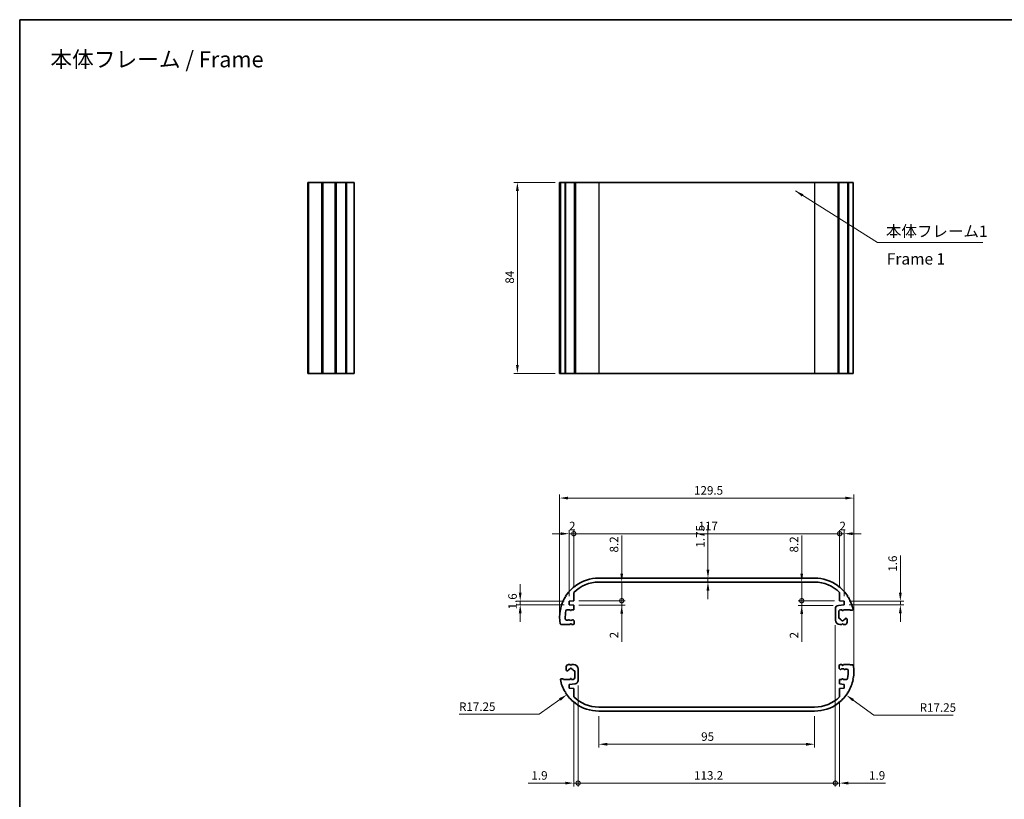
# Model space of a CAD drawing. Units: millimetres. Extents: x 0 to 2767, y 0 to 562.
# Drawn here: x 1388 to 1822, y 219 to 562 of the extents above; entities that cross this region are included whole.
import ezdxf

# ---------------------------------------------------------------- set-up
doc = ezdxf.new("R2010")
doc.units = ezdxf.units.MM
doc.header["$LTSCALE"] = 1.5
doc.layers.get('Defpoints').update_dxf_attribs({"lineweight": 25})
for name, color, linetype, lineweight in [('Border (ISO)', 7, 'Continuous', 35), ('Dimension (ISO)', 7, 'Continuous', 18), ('Symbol (ISO)', 7, 'Continuous', 18), ('Visible (ISO)', 7, 'Continuous', 35), ('Visible Narrow (ISO)', 7, 'Continuous', 25)]:
    doc.layers.add(name, color=color, linetype=linetype, lineweight=lineweight)
doc.styles.add('Note Text (TK)', font='txt')
doc.dimstyles.new('Default - Method 1b (TK)', dxfattribs={"dimscale": 1.5, "dimtxt": 2.5, "dimasz": 2.5, "dimexe": 1, "dimexo": 1.5, "dimgap": 1, "dimtad": 1, "dimtoh": 1, "dimrnd": 1e-08, "dimdsep": 46, "dimtxsty": 'Note Text (TK)', "dimcen": 0.09, "dimdle": 5, "dimclrd": 100, "dimclre": 100, "dimclrt": 7, "dimadec": 1, "dimazin": 1, "dimtfac": 1, "dimtmove": 0, "dimatfit": 3, "dimfxl": 1, "dimtolj": 1, "dimlwd": -1, "dimlwe": -1, "dimarcsym": 0})
doc.dimstyles.new('Default - Method 1b (TK)$7', dxfattribs={"dimscale": 1.5, "dimtxt": 2.5, "dimasz": 2.5, "dimexe": 1, "dimexo": 1.5, "dimgap": 1, "dimtad": 1, "dimtoh": 1, "dimrnd": 1e-08, "dimdsep": 46, "dimtxsty": 'Note Text (TK)', "dimcen": 0.09, "dimdle": 5, "dimclrd": 100, "dimclre": 100, "dimclrt": 7, "dimadec": 1, "dimazin": 1, "dimtfac": 1, "dimtmove": 0, "dimatfit": 3, "dimfxl": 1, "dimtolj": 1, "dimlwd": -1, "dimlwe": -1, "dimarcsym": 0})

# ---------------------------------------------------------------- blocks, each defined once
blk = doc.blocks.new('図面枠 tk図枠')
at = {"layer": 'Border (ISO)'}
for q in [(405.5, 289), (14.5, 8)]:
    blk.add_line((14.5, 289), q, dxfattribs=at)
blk = doc.blocks.new('*D31')
at = {"layer": 'Defpoints', "color": 0}
for p in [(1755.59, 351.62), (1626.09, 299.18), (1755.59, 275.18)]:
    blk.add_point(p, dxfattribs=at)
at = {"layer": 'Dimension (ISO)', "color": 100}
for p, q in [((1626.09, 301.43), (1626.09, 353.12)), ((1629.84, 351.62), (1751.84, 351.62)), ((1755.59, 277.43), (1755.59, 353.12))]:
    blk.add_line(p, q, dxfattribs=at)
for points in [[(1629.84, 352.24), (1629.84, 350.99), (1626.09, 351.62)], [(1751.84, 352.24), (1751.84, 350.99), (1755.59, 351.62)]]:
    blk.add_solid(points, dxfattribs=at)
at = {"layer": 'Dimension (ISO)', "color": 7, "insert": (1685.26, 354.99), "char_height": 3.75, "attachment_point": 4, "style": 'Note Text (TK)'}
blk.add_mtext('\\A1;129.5', dxfattribs=at)
blk = doc.blocks.new('_DotSmall')
at = {"color": 0, "linetype": 'ByBlock', "const_width": 0.5}
blk.add_lwpolyline([(-0.0625, 0, 1), (0.0625, 0, 1)], format="xyb", close=True, dxfattribs=at)
blk = doc.blocks.new('*D32')
at = {"layer": 'Defpoints', "color": 0}
for p in [(1632.34, 335.95), (1632.34, 310.1), (1630.34, 306.28)]:
    blk.add_point(p, dxfattribs=at)
at = {"layer": 'Dimension (ISO)', "color": 100}
for p, q in [((1626.59, 335.95), (1622.84, 335.95)), ((1630.34, 308.53), (1630.34, 337.45)), ((1630.34, 335.95), (1632.34, 335.95)), ((1632.34, 312.35), (1632.34, 337.45)), ((1632.34, 335.95), (1636.09, 335.95))]:
    blk.add_line(p, q, dxfattribs=at)
blk.add_solid([(1626.59, 336.58), (1626.59, 335.33), (1630.34, 335.95)], dxfattribs=at)
at = {"layer": 'Dimension (ISO)', "color": 100, "xscale": 3.75, "yscale": 3.75, "zscale": 3.75, "rotation": 180}
blk.add_blockref('_DotSmall', (1632.34, 335.95), dxfattribs=at)
at = {"layer": 'Dimension (ISO)', "color": 7, "insert": (1630.26, 339.33), "char_height": 3.75, "attachment_point": 4, "style": 'Note Text (TK)'}
blk.add_mtext('\\A1;2', dxfattribs=at)
blk = doc.blocks.new('*D33')
at = {"layer": 'Defpoints', "color": 0}
for p in [(1749.34, 335.95), (1632.34, 310.1), (1749.34, 310.1)]:
    blk.add_point(p, dxfattribs=at)
at = {"layer": 'Dimension (ISO)', "color": 100}
for p, q in [((1632.34, 312.35), (1632.34, 337.45)), ((1632.34, 335.95), (1749.34, 335.95)), ((1749.34, 312.35), (1749.34, 337.45))]:
    blk.add_line(p, q, dxfattribs=at)
at = {"layer": 'Dimension (ISO)', "color": 100, "xscale": 3.75, "yscale": 3.75, "zscale": 3.75, "rotation": 180}
blk.add_blockref('_DotSmall', (1632.34, 335.95), dxfattribs=at)
at = {"layer": 'Dimension (ISO)', "color": 100, "xscale": 3.75, "yscale": 3.75, "zscale": 3.75}
blk.add_blockref('_DotSmall', (1749.34, 335.95), dxfattribs=at)
at = {"layer": 'Dimension (ISO)', "color": 7, "insert": (1687.21, 339.33), "char_height": 3.75, "attachment_point": 4, "style": 'Note Text (TK)'}
blk.add_mtext('\\A1;117', dxfattribs=at)
blk = doc.blocks.new('*D34')
at = {"layer": 'Defpoints', "color": 0}
for p in [(1751.34, 335.95), (1749.34, 310.1), (1751.34, 306.28)]:
    blk.add_point(p, dxfattribs=at)
at = {"layer": 'Dimension (ISO)', "color": 100}
for p, q in [((1749.34, 335.95), (1745.59, 335.95)), ((1749.34, 312.35), (1749.34, 337.45)), ((1749.34, 335.95), (1751.34, 335.95)), ((1751.34, 308.53), (1751.34, 337.45)), ((1755.09, 335.95), (1758.84, 335.95))]:
    blk.add_line(p, q, dxfattribs=at)
blk.add_solid([(1755.09, 336.58), (1755.09, 335.33), (1751.34, 335.95)], dxfattribs=at)
at = {"layer": 'Dimension (ISO)', "color": 100, "xscale": 3.75, "yscale": 3.75, "zscale": 3.75}
blk.add_blockref('_DotSmall', (1749.34, 335.95), dxfattribs=at)
at = {"layer": 'Dimension (ISO)', "color": 7, "insert": (1749.26, 339.33), "char_height": 3.75, "attachment_point": 4, "style": 'Note Text (TK)'}
blk.add_mtext('\\A1;2', dxfattribs=at)
blk = doc.blocks.new('*D35')
at = {"layer": 'Defpoints', "color": 0}
for p in [(1653.43, 314.68), (1632.34, 306.48), (1653.43, 306.48)]:
    blk.add_point(p, dxfattribs=at)
at = {"layer": 'Dimension (ISO)', "color": 100}
for p, q in [((1653.43, 318.43), (1653.43, 335.21)), ((1653.43, 306.48), (1653.43, 314.68)), ((1634.59, 306.48), (1654.93, 306.48)), ((1653.43, 306.48), (1653.43, 298.98))]:
    blk.add_line(p, q, dxfattribs=at)
blk.add_solid([(1652.81, 318.43), (1654.06, 318.43), (1653.43, 314.68)], dxfattribs=at)
at = {"layer": 'Dimension (ISO)', "color": 100, "xscale": 3.75, "yscale": 3.75, "zscale": 3.75, "rotation": 90}
blk.add_blockref('_DotSmall', (1653.43, 306.48), dxfattribs=at)
at = {"layer": 'Dimension (ISO)', "color": 7, "insert": (1650.06, 327.68), "char_height": 3.75, "attachment_point": 4, "rotation": 90, "style": 'Note Text (TK)'}
blk.add_mtext('\\A1;8.2', dxfattribs=at)
blk = doc.blocks.new('*D36')
at = {"layer": 'Defpoints', "color": 0}
for p in [(1632.34, 306.48), (1632.34, 304.48), (1653.43, 304.48)]:
    blk.add_point(p, dxfattribs=at)
at = {"layer": 'Dimension (ISO)', "color": 100}
for p, q in [((1653.43, 306.48), (1653.43, 310.23)), ((1634.59, 306.48), (1654.93, 306.48)), ((1634.59, 304.48), (1654.93, 304.48)), ((1653.43, 306.48), (1653.43, 304.48)), ((1653.43, 300.73), (1653.43, 288.44))]:
    blk.add_line(p, q, dxfattribs=at)
blk.add_solid([(1652.81, 300.73), (1654.06, 300.73), (1653.43, 304.48)], dxfattribs=at)
at = {"layer": 'Dimension (ISO)', "color": 100, "xscale": 3.75, "yscale": 3.75, "zscale": 3.75, "rotation": 270}
blk.add_blockref('_DotSmall', (1653.43, 306.48), dxfattribs=at)
at = {"layer": 'Dimension (ISO)', "color": 7, "insert": (1650.06, 289.94), "char_height": 3.75, "attachment_point": 4, "rotation": 90, "style": 'Note Text (TK)'}
blk.add_mtext('\\A1;2', dxfattribs=at)
blk = doc.blocks.new('*D37')
at = {"layer": 'Defpoints', "color": 0}
for p in [(1691.39, 316.43), (1691.39, 314.68), (1691.39, 314.68)]:
    blk.add_point(p, dxfattribs=at)
at = {"layer": 'Dimension (ISO)', "color": 100}
for p, q in [((1691.39, 320.18), (1691.39, 339.77)), ((1691.39, 314.68), (1691.39, 316.43)), ((1691.39, 310.93), (1691.39, 307.18))]:
    blk.add_line(p, q, dxfattribs=at)
for points in [[(1690.76, 320.18), (1692.01, 320.18), (1691.39, 316.43)], [(1690.76, 310.93), (1692.01, 310.93), (1691.39, 314.68)]]:
    blk.add_solid(points, dxfattribs=at)
at = {"layer": 'Dimension (ISO)', "color": 7, "insert": (1688.01, 329.83), "char_height": 3.75, "attachment_point": 4, "rotation": 90, "style": 'Note Text (TK)'}
blk.add_mtext('\\A1;1.75', dxfattribs=at)
blk = doc.blocks.new('*D38')
at = {"layer": 'Defpoints', "color": 0}
for p in [(1732.64, 314.68), (1732.64, 306.48), (1749.34, 306.48)]:
    blk.add_point(p, dxfattribs=at)
at = {"layer": 'Dimension (ISO)', "color": 100}
for p, q in [((1732.64, 318.43), (1732.64, 335.21)), ((1732.64, 306.48), (1732.64, 314.68)), ((1747.09, 306.48), (1731.14, 306.48)), ((1732.64, 306.48), (1732.64, 298.98))]:
    blk.add_line(p, q, dxfattribs=at)
blk.add_solid([(1732.02, 318.43), (1733.27, 318.43), (1732.64, 314.68)], dxfattribs=at)
at = {"layer": 'Dimension (ISO)', "color": 100, "xscale": 3.75, "yscale": 3.75, "zscale": 3.75, "rotation": 90}
blk.add_blockref('_DotSmall', (1732.64, 306.48), dxfattribs=at)
at = {"layer": 'Dimension (ISO)', "color": 7, "insert": (1729.27, 327.68), "char_height": 3.75, "attachment_point": 4, "rotation": 90, "style": 'Note Text (TK)'}
blk.add_mtext('\\A1;8.2', dxfattribs=at)
blk = doc.blocks.new('*D39')
at = {"layer": 'Defpoints', "color": 0}
for p in [(1732.64, 304.42), (1748.79, 304.42), (1749.34, 306.48)]:
    blk.add_point(p, dxfattribs=at)
at = {"layer": 'Dimension (ISO)', "color": 100}
for p, q in [((1732.64, 306.48), (1732.64, 310.23)), ((1747.09, 306.48), (1731.14, 306.48)), ((1746.54, 304.42), (1731.14, 304.42)), ((1732.64, 306.48), (1732.64, 304.42)), ((1732.64, 300.67), (1732.64, 288.39))]:
    blk.add_line(p, q, dxfattribs=at)
blk.add_solid([(1732.02, 300.67), (1733.27, 300.67), (1732.64, 304.42)], dxfattribs=at)
at = {"layer": 'Dimension (ISO)', "color": 100, "xscale": 3.75, "yscale": 3.75, "zscale": 3.75, "rotation": 270}
blk.add_blockref('_DotSmall', (1732.64, 306.48), dxfattribs=at)
at = {"layer": 'Dimension (ISO)', "color": 7, "insert": (1729.27, 289.89), "char_height": 3.75, "attachment_point": 4, "rotation": 90, "style": 'Note Text (TK)'}
blk.add_mtext('\\A1;2', dxfattribs=at)
blk = doc.blocks.new('*D40')
at = {"layer": 'Defpoints', "color": 0}
for p in [(1643.34, 257.93), (1738.34, 257.93), (1643.34, 243.35)]:
    blk.add_point(p, dxfattribs=at)
at = {"layer": 'Dimension (ISO)', "color": 100}
for p, q in [((1643.34, 255.68), (1643.34, 241.85)), ((1738.34, 255.68), (1738.34, 241.85)), ((1734.59, 243.35), (1647.09, 243.35))]:
    blk.add_line(p, q, dxfattribs=at)
for points in [[(1647.09, 243.97), (1647.09, 242.72), (1643.34, 243.35)], [(1734.59, 243.97), (1734.59, 242.72), (1738.34, 243.35)]]:
    blk.add_solid(points, dxfattribs=at)
at = {"layer": 'Dimension (ISO)', "color": 7, "insert": (1688.4, 246.72), "char_height": 3.75, "attachment_point": 4, "style": 'Note Text (TK)'}
blk.add_mtext('\\A1;95', dxfattribs=at)
blk = doc.blocks.new('*D41')
at = {"layer": 'Defpoints', "color": 0}
for p in [(1634.24, 271.43), (1632.34, 264.26), (1634.24, 226.26)]:
    blk.add_point(p, dxfattribs=at)
at = {"layer": 'Dimension (ISO)', "color": 100}
for p, q in [((1634.24, 269.18), (1634.24, 224.76)), ((1632.34, 262.01), (1632.34, 224.76)), ((1628.59, 226.26), (1612.21, 226.26)), ((1634.24, 226.26), (1632.34, 226.26)), ((1634.24, 226.26), (1641.74, 226.26))]:
    blk.add_line(p, q, dxfattribs=at)
blk.add_solid([(1628.59, 226.88), (1628.59, 225.63), (1632.34, 226.26)], dxfattribs=at)
at = {"layer": 'Dimension (ISO)', "color": 100, "xscale": 3.75, "yscale": 3.75, "zscale": 3.75, "rotation": 180}
blk.add_blockref('_DotSmall', (1634.24, 226.26), dxfattribs=at)
at = {"layer": 'Dimension (ISO)', "color": 7, "insert": (1613.71, 229.63), "char_height": 3.75, "attachment_point": 4, "style": 'Note Text (TK)'}
blk.add_mtext('\\A1;1.9', dxfattribs=at)
blk = doc.blocks.new('*D42')
at = {"layer": 'Defpoints', "color": 0}
for p in [(1747.44, 297.98), (1634.24, 271.43), (1747.44, 226.26)]:
    blk.add_point(p, dxfattribs=at)
at = {"layer": 'Dimension (ISO)', "color": 100}
for p, q in [((1747.44, 295.73), (1747.44, 224.76)), ((1634.24, 269.18), (1634.24, 224.76)), ((1634.24, 226.26), (1747.44, 226.26))]:
    blk.add_line(p, q, dxfattribs=at)
at = {"layer": 'Dimension (ISO)', "color": 100, "xscale": 3.75, "yscale": 3.75, "zscale": 3.75, "rotation": 180}
blk.add_blockref('_DotSmall', (1634.24, 226.26), dxfattribs=at)
at = {"layer": 'Dimension (ISO)', "color": 100, "xscale": 3.75, "yscale": 3.75, "zscale": 3.75}
blk.add_blockref('_DotSmall', (1747.44, 226.26), dxfattribs=at)
at = {"layer": 'Dimension (ISO)', "color": 7, "insert": (1685.28, 229.63), "char_height": 3.75, "attachment_point": 4, "style": 'Note Text (TK)'}
blk.add_mtext('\\A1;113.2', dxfattribs=at)
blk = doc.blocks.new('*D43')
at = {"layer": 'Defpoints', "color": 0}
for p in [(1747.44, 297.98), (1749.34, 264.26), (1749.34, 226.26)]:
    blk.add_point(p, dxfattribs=at)
at = {"layer": 'Dimension (ISO)', "color": 100}
for p, q in [((1747.44, 295.73), (1747.44, 224.76)), ((1749.34, 262.01), (1749.34, 224.76)), ((1747.44, 226.26), (1743.69, 226.26)), ((1747.44, 226.26), (1749.34, 226.26)), ((1753.09, 226.26), (1769.48, 226.26))]:
    blk.add_line(p, q, dxfattribs=at)
blk.add_solid([(1753.09, 226.88), (1753.09, 225.63), (1749.34, 226.26)], dxfattribs=at)
at = {"layer": 'Dimension (ISO)', "color": 100, "xscale": 3.75, "yscale": 3.75, "zscale": 3.75}
blk.add_blockref('_DotSmall', (1747.44, 226.26), dxfattribs=at)
at = {"layer": 'Dimension (ISO)', "color": 7, "insert": (1762.29, 229.63), "char_height": 3.75, "attachment_point": 4, "style": 'Note Text (TK)'}
blk.add_mtext('\\A1;1.9', dxfattribs=at)
blk = doc.blocks.new('*D44')
at = {"layer": 'Defpoints', "color": 0}
for p in [(1643.34, 275.18), (1629.28, 265.19)]:
    blk.add_point(p, dxfattribs=at)
at = {"layer": 'Dimension (ISO)', "color": 100}
for p, q in [((1617.05, 256.51), (1626.22, 263.02)), ((1581.85, 256.51), (1617.05, 256.51))]:
    blk.add_line(p, q, dxfattribs=at)
blk.add_arc((1643.34, 275.18), 17.25, 210.6824, 220.3595, dxfattribs=at)
blk.add_solid([(1625.86, 263.53), (1626.58, 262.51), (1629.28, 265.19)], dxfattribs=at)
at = {"layer": 'Dimension (ISO)', "color": 7, "insert": (1581.85, 259.88), "char_height": 3.75, "attachment_point": 4, "style": 'Note Text (TK)'}
blk.add_mtext('\\A1;R17.25', dxfattribs=at)
blk = doc.blocks.new('*D45')
at = {"layer": 'Defpoints', "color": 0}
for p in [(1738.34, 275.18), (1752.26, 264.98)]:
    blk.add_point(p, dxfattribs=at)
at = {"layer": 'Dimension (ISO)', "color": 100}
for p, q in [((1764.36, 256.12), (1755.28, 262.77)), ((1799.27, 256.12), (1764.36, 256.12))]:
    blk.add_line(p, q, dxfattribs=at)
blk.add_arc((1738.34, 275.18), 17.25, 318.7896, 329.3176, dxfattribs=at)
blk.add_solid([(1755.65, 263.27), (1754.91, 262.26), (1752.26, 264.98)], dxfattribs=at)
at = {"layer": 'Dimension (ISO)', "color": 7, "insert": (1784.56, 259.49), "char_height": 3.75, "attachment_point": 4, "style": 'Note Text (TK)'}
blk.add_mtext('\\A1;R17.25', dxfattribs=at)
blk = doc.blocks.new('*D46')
at = {"layer": 'Defpoints', "color": 0}
for p in [(1608.77, 304.68), (1630.34, 306.28), (1630.34, 304.68)]:
    blk.add_point(p, dxfattribs=at)
at = {"layer": 'Dimension (ISO)', "color": 100}
for p, q in [((1608.77, 310.03), (1608.77, 313.78)), ((1628.09, 306.28), (1607.27, 306.28)), ((1628.09, 304.68), (1607.27, 304.68)), ((1608.77, 306.28), (1608.77, 304.68)), ((1608.77, 300.93), (1608.77, 297.18))]:
    blk.add_line(p, q, dxfattribs=at)
for points in [[(1608.14, 310.03), (1609.39, 310.03), (1608.77, 306.28)], [(1608.14, 300.93), (1609.39, 300.93), (1608.77, 304.68)]]:
    blk.add_solid(points, dxfattribs=at)
at = {"layer": 'Dimension (ISO)', "color": 7, "insert": (1605.39, 302.63), "char_height": 3.75, "attachment_point": 4, "rotation": 90, "style": 'Note Text (TK)'}
blk.add_mtext('\\A1;1.6', dxfattribs=at)
blk = doc.blocks.new('*D47')
at = {"layer": 'Defpoints', "color": 0}
for p in [(1751.34, 306.28), (1751.34, 304.68), (1776.06, 304.68)]:
    blk.add_point(p, dxfattribs=at)
at = {"layer": 'Dimension (ISO)', "color": 100}
for p, q in [((1776.06, 310.03), (1776.06, 326.42)), ((1753.59, 306.28), (1777.56, 306.28)), ((1753.59, 304.68), (1777.56, 304.68)), ((1776.06, 304.68), (1776.06, 306.28)), ((1776.06, 300.93), (1776.06, 297.18))]:
    blk.add_line(p, q, dxfattribs=at)
for points in [[(1775.43, 310.03), (1776.68, 310.03), (1776.06, 306.28)], [(1775.43, 300.93), (1776.68, 300.93), (1776.06, 304.68)]]:
    blk.add_solid(points, dxfattribs=at)
at = {"layer": 'Dimension (ISO)', "color": 7, "insert": (1772.68, 319.23), "char_height": 3.75, "attachment_point": 4, "rotation": 90, "style": 'Note Text (TK)'}
blk.add_mtext('\\A1;1.6', dxfattribs=at)
blk = doc.blocks.new('*D48')
at = {"layer": 'Defpoints', "color": 0}
for p in [(1626.43, 490.42), (1607.52, 406.42), (1626.43, 406.42)]:
    blk.add_point(p, dxfattribs=at)
at = {"layer": 'Dimension (ISO)', "color": 100}
for p, q in [((1624.18, 490.42), (1606.02, 490.42)), ((1607.52, 486.67), (1607.52, 410.17)), ((1624.18, 406.42), (1606.02, 406.42))]:
    blk.add_line(p, q, dxfattribs=at)
for points in [[(1606.9, 486.67), (1608.15, 486.67), (1607.52, 490.42)], [(1606.9, 410.17), (1608.15, 410.17), (1607.52, 406.42)]]:
    blk.add_solid(points, dxfattribs=at)
at = {"layer": 'Dimension (ISO)', "color": 7, "insert": (1604.15, 445.9), "char_height": 3.75, "attachment_point": 4, "rotation": 90, "style": 'Note Text (TK)'}
blk.add_mtext('\\A1;84', dxfattribs=at)

msp = doc.modelspace()

# ---------------------------------------------------------------- linework, layer by layer
at = {"layer": 'Visible (ISO)'}
for p, q in [((1515.2952, 490.4176), (1515.2952, 406.4176)), ((1515.2952, 490.4176), (1515.3952, 490.4176)), ((1515.3952, 490.4176), (1515.3952, 406.4176)), ((1515.3952, 490.4176), (1515.594, 490.4176)), ((1515.594, 490.4176), (1515.594, 406.4176)), ((1521.3964, 490.4176), (1515.594, 490.4176)), ((1521.3964, 490.4176), (1521.3964, 406.4176)), ((1521.3964, 490.4176), (1521.5952, 490.4176)), ((1521.5952, 490.4176), (1521.5952, 406.4176)), ((1521.5952, 490.4176), (1521.8845, 490.4176)), ((1521.8845, 490.4176), (1521.8845, 406.4176)), ((1527.2975, 490.4176), (1521.8845, 490.4176)), ((1527.2975, 490.4176), (1527.2975, 406.4176)), ((1527.2975, 490.4176), (1527.3794, 490.4176)), ((1527.3794, 490.4176), (1527.3794, 406.4176)), ((1527.3794, 490.4176), (1527.7208, 490.4176)), ((1527.7208, 490.4176), (1527.7208, 406.4176)), ((1532.0293, 490.4176), (1527.7208, 490.4176)), ((1532.0293, 490.4176), (1532.0293, 406.4176)), ((1532.0293, 490.4176), (1532.3315, 490.4176)), ((1532.3315, 490.4176), (1532.3315, 406.4176)), ((1535.7452, 490.4176), (1532.3315, 490.4176)), ((1535.7452, 490.4176), (1535.7452, 406.4176)), ((1626.3384, 490.4176), (1626.0927, 490.4176)), ((1626.0927, 490.4176), (1626.0927, 406.4176)), ((1626.3384, 490.4176), (1626.3384, 406.4176)), ((1626.3384, 490.4176), (1626.429, 490.4176)), ((1626.429, 490.4176), (1626.429, 406.4176)), ((1628.5076, 490.4176), (1626.429, 490.4176)), ((1628.5076, 490.4176), (1628.5076, 406.4176)), ((1628.5076, 490.4176), (1628.767, 490.4176)), ((1628.767, 490.4176), (1628.767, 406.4176)), ((1632.6474, 490.4176), (1628.767, 490.4176)), ((1632.6474, 490.4176), (1632.6474, 406.4176)), ((1632.6474, 490.4176), (1632.9954, 490.4176)), ((1632.9954, 490.4176), (1632.9954, 406.4176)), ((1632.9954, 490.4176), (1633.0412, 490.4176)), ((1633.0412, 490.4176), (1633.0412, 406.4176)), ((1643.3427, 490.4176), (1633.0412, 490.4176)), ((1643.3427, 490.4176), (1738.3427, 490.4176)), ((1748.6442, 490.4176), (1738.3427, 490.4176)), ((1748.6442, 490.4176), (1748.6442, 406.4176)), ((1748.6442, 490.4176), (1748.6901, 490.4176)), ((1748.6901, 490.4176), (1748.6901, 406.4176)), ((1748.6901, 490.4176), (1749.0381, 490.4176)), ((1749.0381, 490.4176), (1749.0381, 406.4176)), ((1752.9184, 490.4176), (1749.0381, 490.4176)), ((1752.9184, 490.4176), (1752.9184, 406.4176)), ((1752.9184, 490.4176), (1753.1779, 490.4176)), ((1753.1779, 490.4176), (1753.1779, 406.4176)), ((1755.2565, 490.4176), (1753.1779, 490.4176)), ((1755.2565, 490.4176), (1755.2565, 406.4176)), ((1515.2952, 406.4176), (1515.3952, 406.4176)), ((1515.3952, 406.4176), (1515.594, 406.4176)), ((1521.3964, 406.4176), (1515.594, 406.4176)), ((1521.3964, 406.4176), (1521.5952, 406.4176)), ((1521.5952, 406.4176), (1521.8845, 406.4176)), ((1527.2975, 406.4176), (1521.8845, 406.4176)), ((1527.2975, 406.4176), (1527.3794, 406.4176)), ((1527.3794, 406.4176), (1527.7208, 406.4176)), ((1532.0293, 406.4176), (1527.7208, 406.4176)), ((1532.0293, 406.4176), (1532.3315, 406.4176)), ((1535.7452, 406.4176), (1532.3315, 406.4176)), ((1626.3384, 406.4176), (1626.0927, 406.4176)), ((1626.3384, 406.4176), (1626.429, 406.4176)), ((1628.5076, 406.4176), (1626.429, 406.4176)), ((1628.5076, 406.4176), (1628.767, 406.4176)), ((1632.6474, 406.4176), (1628.767, 406.4176)), ((1632.6474, 406.4176), (1632.9954, 406.4176)), ((1632.9954, 406.4176), (1633.0412, 406.4176)), ((1643.3427, 406.4176), (1633.0412, 406.4176)), ((1643.3427, 406.4176), (1738.3427, 406.4176)), ((1748.6442, 406.4176), (1738.3427, 406.4176)), ((1748.6442, 406.4176), (1748.6901, 406.4176)), ((1748.6901, 406.4176), (1749.0381, 406.4176)), ((1752.9184, 406.4176), (1749.0381, 406.4176)), ((1752.9184, 406.4176), (1753.1779, 406.4176)), ((1755.2565, 406.4176), (1753.1779, 406.4176)), ((1643.3427, 316.4282), (1738.3427, 316.4282)), ((1632.6474, 312.7123), (1632.9954, 312.6665)), ((1632.9954, 312.6665), (1633.0412, 313.0145)), ((1738.3427, 314.6782), (1643.3427, 314.6782)), ((1748.6442, 313.0145), (1748.6901, 312.6665)), ((1748.6901, 312.6665), (1749.0381, 312.7123)), ((1628.5076, 307.9805), (1628.8489, 308.0624)), ((1628.8489, 308.0624), (1628.767, 308.4038)), ((1632.3427, 310.0984), (1632.3427, 306.4782)), ((1749.3427, 306.4782), (1749.3427, 310.0984)), ((1752.9184, 308.4038), (1752.8365, 308.0624)), ((1752.8365, 308.0624), (1753.1779, 307.9805)), ((1632.3427, 306.4782), (1630.3427, 306.2782)), ((1630.3427, 306.2782), (1630.3427, 304.6782)), ((1630.3427, 304.6782), (1632.3427, 304.4782)), ((1632.3427, 304.4782), (1632.3427, 302.4782)), ((1748.7935, 304.4233), (1751.3427, 304.6782)), ((1751.3427, 306.2782), (1749.3427, 306.4782)), ((1751.3427, 304.6782), (1751.3427, 306.2782)), ((1626.3384, 302.0794), (1626.6278, 302.2782)), ((1626.6278, 302.2782), (1626.429, 302.5675)), ((1630.7427, 302.4782), (1629.3705, 302.4782)), ((1630.8695, 302.2586), (1630.7427, 302.4782)), ((1631.3427, 302.4782), (1631.2159, 302.2586)), ((1632.3427, 302.4782), (1631.3427, 302.4782)), ((1747.4427, 297.9782), (1747.4427, 302.9307)), ((1748.9427, 301.7782), (1748.9427, 298.7227)), ((1750.2927, 302.4782), (1749.6427, 302.4782)), ((1750.4695, 302.172), (1750.2927, 302.4782)), ((1750.9927, 302.4782), (1750.8159, 302.172)), ((1753.8577, 302.4782), (1750.9927, 302.4782)), ((1754.0577, 302.2782), (1753.8577, 302.4782)), ((1755.0577, 302.2782), (1754.0577, 302.2782)), ((1755.2565, 302.5675), (1755.0577, 302.2782)), ((1626.6278, 296.0782), (1626.3384, 296.277)), ((1627.7278, 296.0782), (1626.6278, 296.0782)), ((1627.8278, 295.9782), (1627.7278, 296.0782)), ((1630.6927, 295.9782), (1627.8278, 295.9782)), ((1629.1125, 297.9282), (1629.7099, 297.9282)), ((1629.8513, 297.9868), (1629.9559, 298.0914)), ((1630.8695, 296.2844), (1630.6927, 295.9782)), ((1631.3927, 295.9782), (1631.2159, 296.2844)), ((1632.0427, 295.9782), (1631.3927, 295.9782)), ((1632.1296, 298.0914), (1632.3963, 297.8247)), ((1632.5427, 297.4711), (1632.5427, 296.4782)), ((1748.9427, 298.7227), (1749.1581, 298.7804)), ((1750.3427, 295.9782), (1749.4427, 295.9782)), ((1750.4695, 296.1978), (1750.3427, 295.9782)), ((1750.9427, 295.9782), (1750.8159, 296.1978)), ((1751.6427, 295.9782), (1750.9427, 295.9782)), ((1752.1274, 298.7804), (1752.2721, 298.7416)), ((1752.6427, 298.2586), (1752.6427, 296.9782)), ((1629.0427, 276.0978), (1629.0427, 277.3782)), ((1630.0427, 278.3782), (1630.7427, 278.3782)), ((1630.7427, 278.3782), (1630.8695, 278.1586)), ((1631.2159, 278.1586), (1631.3427, 278.3782)), ((1631.3427, 278.3782), (1632.2427, 278.3782)), ((1749.1427, 276.8853), (1749.1427, 277.8782)), ((1749.6427, 278.3782), (1750.2927, 278.3782)), ((1750.2927, 278.3782), (1750.4695, 278.072)), ((1750.8159, 278.072), (1750.9927, 278.3782)), ((1750.9927, 278.3782), (1753.8577, 278.3782)), ((1753.8577, 278.3782), (1753.9577, 278.2782)), ((1753.9577, 278.2782), (1755.0577, 278.2782)), ((1755.0577, 278.2782), (1755.347, 278.0794)), ((1629.5581, 275.576), (1629.4133, 275.6148)), ((1632.7427, 275.6337), (1632.5274, 275.576)), ((1632.7427, 272.5782), (1632.7427, 275.6337)), ((1634.2427, 276.3782), (1634.2427, 271.4257)), ((1749.5559, 276.2651), (1749.2892, 276.5318)), ((1751.8341, 276.3696), (1751.7296, 276.2651)), ((1752.573, 276.4282), (1751.9756, 276.4282)), ((1626.429, 271.7889), (1626.6278, 272.0782)), ((1626.6278, 272.0782), (1627.6278, 272.0782)), ((1627.6278, 272.0782), (1627.8278, 271.8782)), ((1627.8278, 271.8782), (1630.6927, 271.8782)), ((1632.892, 269.9331), (1630.3427, 269.6782)), ((1630.3427, 269.6782), (1630.3427, 268.0782)), ((1630.6927, 271.8782), (1630.8695, 272.1844)), ((1631.2159, 272.1844), (1631.3927, 271.8782)), ((1631.3927, 271.8782), (1632.0427, 271.8782)), ((1749.3427, 269.8782), (1749.3427, 271.8782)), ((1749.3427, 271.8782), (1750.3427, 271.8782)), ((1751.3427, 269.6782), (1749.3427, 269.8782)), ((1750.3427, 271.8782), (1750.4695, 272.0978)), ((1750.8159, 272.0978), (1750.9427, 271.8782)), ((1750.9427, 271.8782), (1752.3149, 271.8782)), ((1751.3427, 268.0782), (1751.3427, 269.6782)), ((1755.347, 272.277), (1755.0577, 272.0782)), ((1755.0577, 272.0782), (1755.2565, 271.7889)), ((1628.8489, 266.294), (1628.5076, 266.3759)), ((1628.767, 265.9527), (1628.8489, 266.294)), ((1630.3427, 268.0782), (1632.3427, 267.8782)), ((1632.3427, 267.8782), (1632.3427, 264.258)), ((1749.3427, 267.8782), (1751.3427, 268.0782)), ((1749.3427, 264.258), (1749.3427, 267.8782)), ((1753.1779, 266.3759), (1752.8365, 266.294)), ((1752.8365, 266.294), (1752.9184, 265.9527)), ((1632.9954, 261.69), (1632.6474, 261.6441)), ((1633.0412, 261.3419), (1632.9954, 261.69)), ((1748.6901, 261.69), (1748.6442, 261.3419)), ((1749.0381, 261.6441), (1748.6901, 261.69)), ((1643.3427, 259.6782), (1738.3427, 259.6782)), ((1738.3427, 257.9282), (1643.3427, 257.9282))]:
    msp.add_line(p, q, dxfattribs=at)
for centre, radius, start, end in [((1643.3427, 299.1782), 17.25, 90, 126.668688), ((1738.3427, 299.1782), 17.25, 53.331312, 90), ((1643.3427, 299.1782), 17.25, 128.317628, 147.668688), ((1643.3427, 299.1782), 15.5, 90, 135.208675), ((1738.3427, 299.1782), 15.5, 44.791325, 90), ((1738.3427, 299.1782), 17.25, 32.331312, 51.682372), ((1643.3427, 299.1782), 17.25, 149.317628, 168.668688), ((1738.3427, 299.1782), 17.25, 11.331312, 30.682372), ((1748.9427, 302.9307), 1.5, 95.710593, 180), ((1643.3427, 299.1782), 17.25, 170.317628, 189.682372), ((1643.3427, 299.1782), 14.75, 168.66815, 183.016961), ((1629.3705, 301.9782), 0.5, 90, 168.66815), ((1631.0427, 302.3586), 0.2, 210, 330), ((1749.6427, 301.7782), 0.7, 90, 180), ((1750.6427, 302.272), 0.2, 210, 330), ((1629.1125, 298.4282), 0.5, 183.016961, 270), ((1629.7099, 298.1282), 0.2, 270, 315), ((1630.0973, 297.9499), 0.2, 52.413674, 135), ((1631.0427, 299.1782), 1.35, 232.413674, 307.586326), ((1631.0427, 296.1844), 0.2, 30, 150), ((1631.9882, 297.9499), 0.2, 45, 127.586326), ((1632.0427, 296.4782), 0.5, 270, 0), ((1632.0427, 297.4711), 0.5, 0, 45), ((1749.4427, 297.9782), 2, 180, 270), ((1749.2098, 298.5872), 0.2, 22.413674, 105), ((1750.6427, 299.1782), 1.35, 202.413674, 257.24126), ((1750.6427, 297.8282), 0.3, 173.62063, 6.37937), ((1750.6427, 296.0978), 0.2, 30, 150), ((1750.6427, 299.1782), 1.35, 282.75874, 337.586326), ((1751.6427, 296.9782), 1, 270, 0), ((1752.0756, 298.5872), 0.2, 75, 157.586326), ((1752.1427, 298.2586), 0.5, 0, 75), ((1630.0427, 277.3782), 1, 90, 180), ((1631.0427, 278.2586), 0.2, 210, 330), ((1632.2427, 276.3782), 2, 0, 90), ((1749.6427, 277.8782), 0.5, 90, 180), ((1750.6427, 278.172), 0.2, 210, 330), ((1738.3427, 275.1782), 17.25, 350.317628, 9.682372), ((1629.5427, 276.0978), 0.5, 180, 255), ((1629.6098, 275.7692), 0.2, 255, 337.586326), ((1631.0427, 275.1782), 1.35, 102.75874, 157.586326), ((1631.0427, 276.5282), 0.3, 353.62063, 186.37937), ((1631.0427, 275.1782), 1.35, 22.413674, 77.24126), ((1632.4756, 275.7692), 0.2, 202.413674, 285), ((1749.6427, 276.8853), 0.5, 180, 225), ((1749.6973, 276.4065), 0.2, 225, 307.586326), ((1750.6427, 275.1782), 1.35, 52.413674, 127.586326), ((1751.5882, 276.4065), 0.2, 232.413674, 315), ((1751.9756, 276.2282), 0.2, 90, 135), ((1752.573, 275.9282), 0.5, 3.016961, 90), ((1738.3427, 275.1782), 14.75, 348.66815, 3.016961), ((1643.3427, 275.1782), 17.25, 191.331312, 210.682372), ((1631.0427, 272.0844), 0.2, 30, 150), ((1632.0427, 272.5782), 0.7, 270, 0), ((1632.7427, 271.4257), 1.5, 275.710593, 0), ((1750.6427, 271.9978), 0.2, 30, 150), ((1752.3149, 272.3782), 0.5, 270, 348.66815), ((1738.3427, 275.1782), 17.25, 329.317628, 348.668688), ((1643.3427, 275.1782), 17.25, 212.331312, 231.682372), ((1738.3427, 275.1782), 17.25, 308.317628, 327.668688), ((1643.3427, 275.1782), 15.5, 224.791325, 270), ((1643.3427, 275.1782), 17.25, 233.331312, 270), ((1738.3427, 275.1782), 15.5, 270, 315.208675), ((1738.3427, 275.1782), 17.25, 270, 306.668688)]:
    msp.add_arc(centre, radius, start, end, dxfattribs=at)
at = {"layer": 'Visible Narrow (ISO)'}
for p, q in [((1643.3427, 490.4176), (1643.3427, 406.4176)), ((1738.3427, 490.4176), (1738.3427, 406.4176))]:
    msp.add_line(p, q, dxfattribs=at)

# ---------------------------------------------------------------- block references
at = {"xscale": 2, "yscale": 2, "zscale": 2}
msp.add_blockref('図面枠 tk図枠', (1359.5, -16), dxfattribs=at)

# ---------------------------------------------------------------- texts
at = {"layer": 'Symbol (ISO)', "color": 7, "line_spacing_factor": 1.5, "style": 'Note Text (TK)'}
for s, insert, char_height, width, attachment_point in [('{\\fＭＳ Ｐゴシック|b0|i0;\\H7.0000;本体フレーム / Frame}', (1448.9111, 544.5585), 7, 106.773327, 5), ('{本体フレーム1}', (1769.7114, 464.9068), 5, 45.614038, 7), ('{Frame 1}', (1770.1076, 456.1685), 5, 31.173701, 4)]:
    msp.add_mtext(s, dxfattribs=dict(at, insert=insert, char_height=char_height, width=width, attachment_point=attachment_point))

# ---------------------------------------------------------------- dimensions: what is measured, and where the dimension line sits
at = {"layer": 'Dimension (ISO)', "color": 100}
for base, p1, p2, angle, override, picture, middle in [((1607.5242, 406.4176), (1626.429, 490.4176), (1626.429, 406.4176), 90, {"dimtoh": 0, "dimdec": 2, "dimtp": 0, "dimtm": 0, "dimtdec": 2, "dimtofl": 0, "dimatfit": 1}, '*D48', (1607.5242, 448.4176)), ((1755.5927, 351.6189), (1626.0927, 299.1782), (1755.5927, 275.1782), 180, {"dimtoh": 0, "dimdec": 2, "dimtp": 0, "dimtm": 0, "dimtdec": 2, "dimtofl": 0, "dimatfit": 1}, '*D31', (1690.8427, 351.6189)), ((1632.3427, 335.9546), (1630.3427, 306.2782), (1632.3427, 310.0984), 180, {"dimtoh": 0, "dimdec": 2, "dimblk2": 'DotSmall', "dimsah": 1, "dimdle": 0, "dimtp": 0, "dimtm": 0, "dimtdec": 2, "dimtofl": 1, "dimatfit": 1}, '*D32', (1631.3427, 335.9546)), ((1749.3427, 335.9546), (1632.3427, 310.0984), (1749.3427, 310.0984), 180, {"dimtoh": 0, "dimdec": 2, "dimblk1": 'DotSmall', "dimblk2": 'DotSmall', "dimsah": 1, "dimdle": 0, "dimtp": 0, "dimtm": 0, "dimtdec": 2, "dimtofl": 0, "dimatfit": 1}, '*D33', (1690.8427, 335.9546)), ((1691.3862, 314.6782), (1691.3862, 316.4282), (1691.3862, 314.6782), 270, {"dimtoh": 0, "dimdec": 2, "dimse1": 1, "dimse2": 1, "dimtp": 0, "dimtm": 0, "dimtdec": 2, "dimtofl": 1, "dimatfit": 1}, '*D37', (1691.3862, 334.0532)), ((1751.3427, 335.9546), (1749.3427, 310.0984), (1751.3427, 306.2782), 180, {"dimtoh": 0, "dimdec": 2, "dimblk1": 'DotSmall', "dimsah": 1, "dimdle": 0, "dimtp": 0, "dimtm": 0, "dimtdec": 2, "dimtofl": 1, "dimatfit": 1}, '*D34', (1750.3427, 335.9546)), ((1653.4327, 306.4782), (1653.4327, 314.6782), (1632.3427, 306.4782), 90, {"dimtoh": 0, "dimdec": 2, "dimblk2": 'DotSmall', "dimsah": 1, "dimdle": 0, "dimse1": 1, "dimtp": 0, "dimtm": 0, "dimtdec": 2, "dimtofl": 1, "dimatfit": 1}, '*D35', (1653.4327, 330.6981)), ((1732.6422, 306.4782), (1732.6422, 314.6782), (1749.3427, 306.4782), 90, {"dimtoh": 0, "dimdec": 2, "dimblk2": 'DotSmall', "dimsah": 1, "dimdle": 0, "dimse1": 1, "dimtp": 0, "dimtm": 0, "dimtdec": 2, "dimtofl": 1, "dimatfit": 1}, '*D38', (1732.6422, 330.6981)), ((1776.0551, 304.6782), (1751.3427, 306.2782), (1751.3427, 304.6782), 90, {"dimtoh": 0, "dimdec": 2, "dimtp": 0, "dimtm": 0, "dimtdec": 2, "dimtofl": 1, "dimatfit": 1}, '*D47', (1776.0551, 322.0708)), ((1608.7699, 304.6782), (1630.3427, 306.2782), (1630.3427, 304.6782), 90, {"dimtoh": 0, "dimdec": 2, "dimtp": 0, "dimtm": 0, "dimtdec": 2, "dimtofl": 1, "dimatfit": 1}, '*D46', (1608.7699, 305.4782)), ((1653.4327, 304.4782), (1632.3427, 306.4782), (1632.3427, 304.4782), 90, {"dimtoh": 0, "dimdec": 2, "dimblk1": 'DotSmall', "dimsah": 1, "dimdle": 0, "dimtp": 0, "dimtm": 0, "dimtdec": 2, "dimtofl": 1, "dimatfit": 1}, '*D36', (1653.4327, 291.0293)), ((1732.6422, 304.4233), (1749.3427, 306.4782), (1748.7935, 304.4233), 90, {"dimtoh": 0, "dimdec": 0, "dimblk1": 'DotSmall', "dimsah": 1, "dimdle": 0, "dimtp": 0, "dimtm": 0, "dimtdec": 2, "dimtofl": 1, "dimatfit": 1}, '*D39', (1732.6422, 290.9744)), ((1747.4427, 226.258), (1634.2427, 271.4257), (1747.4427, 297.9782), 180, {"dimtoh": 0, "dimdec": 2, "dimblk1": 'DotSmall', "dimblk2": 'DotSmall', "dimsah": 1, "dimdle": 0, "dimtp": 0, "dimtm": 0, "dimtdec": 2, "dimtofl": 0, "dimatfit": 1}, '*D42', (1690.8627, 226.258)), ((1749.3427, 226.258), (1747.4427, 297.9782), (1749.3427, 264.258), 180, {"dimtoh": 0, "dimdec": 2, "dimblk1": 'DotSmall', "dimsah": 1, "dimdle": 0, "dimtp": 0, "dimtm": 0, "dimtdec": 2, "dimtofl": 1, "dimatfit": 1}, '*D43', (1765.1353, 226.258)), ((1634.2427, 226.258), (1632.3427, 264.258), (1634.2427, 271.4257), 180, {"dimtoh": 0, "dimdec": 2, "dimblk2": 'DotSmall', "dimsah": 1, "dimdle": 0, "dimtp": 0, "dimtm": 0, "dimtdec": 2, "dimtofl": 1, "dimatfit": 1}, '*D41', (1616.5501, 226.258)), ((1643.3427, 243.347), (1738.3427, 257.9282), (1643.3427, 257.9282), 180, {"dimtoh": 0, "dimdec": 2, "dimtp": 0, "dimtm": 0, "dimtdec": 2, "dimtofl": 0, "dimatfit": 1}, '*D40', (1690.8427, 243.347))]:
    dim = msp.add_linear_dim(base=base, p1=p1, p2=p2, angle=angle, dimstyle='Default - Method 1b (TK)', override=override, dxfattribs=at)
    dim.commit()
    dim.dimension.update_dxf_attribs({"geometry": picture, "text_midpoint": middle, "dimtype": 160})
for center, mpoint, picture, middle in [((1643.3427, 275.1782), (1629.2778, 265.1912), '*D44', (1589.2056, 256.5068)), ((1738.3427, 275.1782), (1752.2578, 264.9834), '*D45', (1791.9144, 256.1184))]:
    dim = msp.add_radius_dim(center=center, mpoint=mpoint, dimstyle='Default - Method 1b (TK)', override={"dimtih": 1, "dimdec": 2, "dimcen": 0, "dimtp": 0, "dimtm": 0, "dimtdec": 2, "dimtofl": 0}, dxfattribs=at)
    dim.commit()
    dim.dimension.update_dxf_attribs({"geometry": picture, "text_midpoint": middle, "dimtype": 164})

# ---------------------------------------------------------------- leaders
at = {"layer": 'Symbol (ISO)', "color": 100, "annotation_type": 0, "has_hookline": 1, "hookline_direction": 0, "text_width": 42.6136}
msp.add_leader([(1729.876, 486.7258), (1765.9614, 464.0735), (1769.7114, 464.0735)], dimstyle='Default - Method 1b (TK)$7', override={"dimgap": 0, "dimtad": 1}, dxfattribs=at)

doc.saveas('drawing.dxf')
